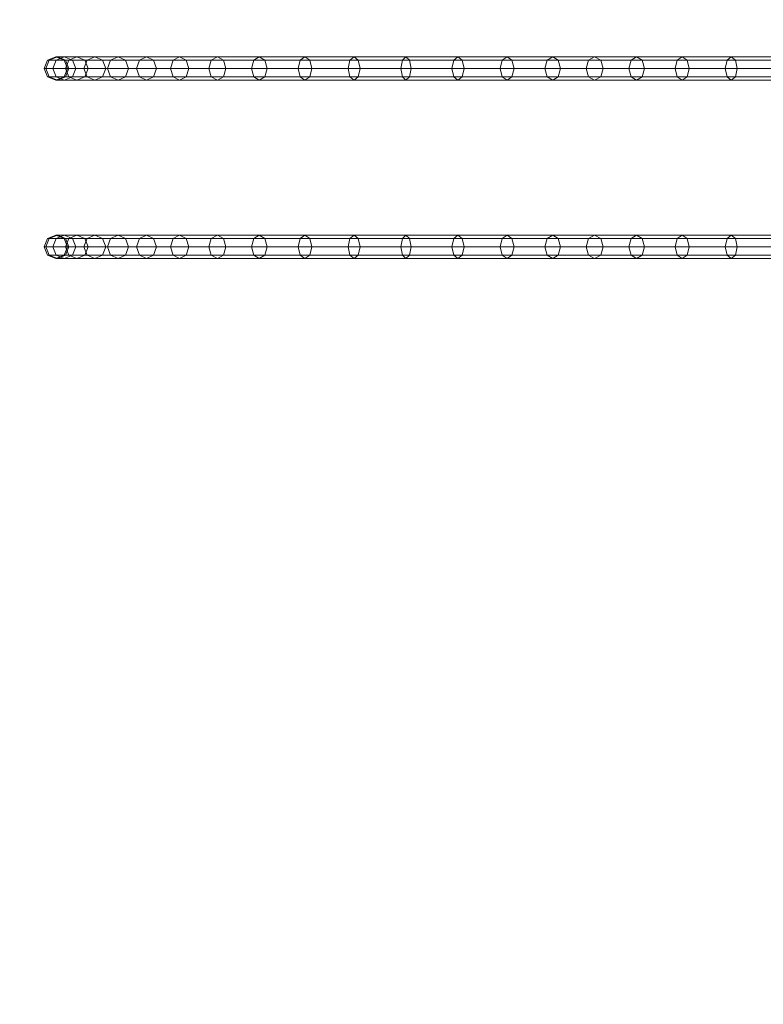
# Model space of a CAD drawing. Units: millimetres. Extents: x 1983 to 8984, y 1883 to 7633.
# Drawn here: x 3458 to 4610, y 3409 to 4934 of the extents above; entities that cross this region are included whole.
import ezdxf

# ---------------------------------------------------------------- set-up
doc = ezdxf.new("R2010")
doc.units = ezdxf.units.MM
doc.layers.add('omkreds', color=7, linetype='Continuous', lineweight=9)
doc.layers.add('stål', color=253, linetype='Continuous', lineweight=9)

msp = doc.modelspace()

# ---------------------------------------------------------------- linework, layer by layer
at = {"layer": 'omkreds', "elevation": -0.3}
msp.add_lwpolyline([(8982.3, 4918.1, 0.154042), (8710.6, 5779.1, 0.306063), (7125.5, 7360.1, 0.31667), (5398.6, 7359.3, 0.222642), (4027.8, 6358.9), (3483.1, 6358.9, 0.414214), (1983.1, 4858.9), (1983.1, 4582.7, 0.414214), (3483.1, 3082.7), (4027.8, 3082.7, 0.183246), (5107, 2162.4, 0.150662), (5955.7, 1883.2), (6572.7, 1883.2, 0.150662), (7421.4, 2162.4, 0.265874), (8712.4, 3672.2, 0.155583), (8984.4, 4542.2)], format="xyb", close=True, dxfattribs=at)
at = {"layer": 'stål', "invisible_edges": 12}
for points in [[(3495.6, 4858.7, 19.1), (3500.9, 4871.5, 19.1), (3513.7, 4876.8, 19.1), (3495.6, 4858.7, 19.1)], [(3495.6, 4858.7, 19.1), (3500.9, 4871.5, 19.1), (3513.7, 4876.8, 19.1), (3495.6, 4858.7, 19.1)], [(3513.7, 4876.8, 19.1), (3526.5, 4871.5, 19.1), (3531.8, 4858.7, 19.1), (3513.7, 4876.8, 19.1)], [(3513.7, 4876.8, 19.1), (3526.5, 4871.5, 19.1), (3531.8, 4858.7, 19.1), (3513.7, 4876.8, 19.1)], [(4050.6, 4845.9, 890.2), (4048.3, 4858.7, 895), (4050.6, 4871.5, 890.2), (4050.6, 4845.9, 890.2)], [(4050.6, 4871.5, 890.2), (4048.3, 4858.7, 895), (4050.6, 4845.9, 890.2), (4050.6, 4871.5, 890.2)], [(4050.6, 4871.5, 890.2), (4056.1, 4876.8, 878.6), (4061.6, 4871.5, 867.1), (4050.6, 4871.5, 890.2)], [(4061.6, 4871.5, 867.1), (4056.1, 4876.8, 878.6), (4050.6, 4871.5, 890.2), (4061.6, 4871.5, 867.1)], [(4061.6, 4871.5, 867.1), (4063.9, 4858.7, 862.3), (4061.6, 4845.9, 867.1), (4061.6, 4871.5, 867.1)], [(4061.6, 4845.9, 867.1), (4063.9, 4858.7, 862.3), (4061.6, 4871.5, 867.1), (4061.6, 4845.9, 867.1)], [(4338.8, 4845.9, 1103.5), (4334.9, 4858.7, 1107), (4338.8, 4871.5, 1103.5), (4338.8, 4845.9, 1103.5)], [(4338.8, 4871.5, 1103.5), (4334.9, 4858.7, 1107), (4338.8, 4845.9, 1103.5), (4338.8, 4871.5, 1103.5)], [(4338.8, 4871.5, 1103.5), (4348.3, 4876.8, 1094.8), (4357.7, 4871.5, 1086.2), (4338.8, 4871.5, 1103.5)], [(4357.7, 4871.5, 1086.2), (4348.3, 4876.8, 1094.8), (4338.8, 4871.5, 1103.5), (4357.7, 4871.5, 1086.2)], [(4357.7, 4871.5, 1086.2), (4361.6, 4858.7, 1082.6), (4357.7, 4845.9, 1086.2), (4357.7, 4871.5, 1086.2)], [(4357.7, 4845.9, 1086.2), (4361.6, 4858.7, 1082.6), (4357.7, 4871.5, 1086.2), (4357.7, 4845.9, 1086.2)], [(3513.7, 4840.6, 19.1), (3500.9, 4845.9, 19.1), (3495.6, 4858.7, 19.1), (3513.7, 4840.6, 19.1)], [(3513.7, 4840.6, 19.1), (3500.9, 4845.9, 19.1), (3495.6, 4858.7, 19.1), (3513.7, 4840.6, 19.1)], [(3531.8, 4858.7, 19.1), (3526.5, 4845.9, 19.1), (3513.7, 4840.6, 19.1), (3531.8, 4858.7, 19.1)], [(3531.8, 4858.7, 19.1), (3526.5, 4845.9, 19.1), (3513.7, 4840.6, 19.1), (3531.8, 4858.7, 19.1)], [(4061.6, 4845.9, 867.1), (4056.1, 4840.6, 878.6), (4050.6, 4845.9, 890.2), (4061.6, 4845.9, 867.1)], [(4050.6, 4845.9, 890.2), (4056.1, 4840.6, 878.6), (4061.6, 4845.9, 867.1), (4050.6, 4845.9, 890.2)], [(4357.7, 4845.9, 1086.2), (4348.3, 4840.6, 1094.8), (4338.8, 4845.9, 1103.5), (4357.7, 4845.9, 1086.2)], [(4338.8, 4845.9, 1103.5), (4348.3, 4840.6, 1094.8), (4357.7, 4845.9, 1086.2), (4338.8, 4845.9, 1103.5)], [(3495.6, 4582.5, 19.1), (3500.9, 4595.3, 19.1), (3513.7, 4600.6, 19.1), (3495.6, 4582.5, 19.1)], [(3495.6, 4582.5, 19.1), (3500.9, 4595.3, 19.1), (3513.7, 4600.6, 19.1), (3495.6, 4582.5, 19.1)], [(3513.7, 4600.6, 19.1), (3526.5, 4595.3, 19.1), (3531.8, 4582.5, 19.1), (3513.7, 4600.6, 19.1)], [(3513.7, 4600.6, 19.1), (3526.5, 4595.3, 19.1), (3531.8, 4582.5, 19.1), (3513.7, 4600.6, 19.1)], [(4050.6, 4569.7, 890.2), (4048.3, 4582.5, 895), (4050.6, 4595.3, 890.2), (4050.6, 4569.7, 890.2)], [(4050.6, 4595.3, 890.2), (4048.3, 4582.5, 895), (4050.6, 4569.7, 890.2), (4050.6, 4595.3, 890.2)], [(4050.6, 4595.3, 890.2), (4056.1, 4600.6, 878.6), (4061.6, 4595.3, 867.1), (4050.6, 4595.3, 890.2)], [(4061.6, 4595.3, 867.1), (4056.1, 4600.6, 878.6), (4050.6, 4595.3, 890.2), (4061.6, 4595.3, 867.1)], [(4061.6, 4595.3, 867.1), (4063.9, 4582.5, 862.3), (4061.6, 4569.7, 867.1), (4061.6, 4595.3, 867.1)], [(4061.6, 4569.7, 867.1), (4063.9, 4582.5, 862.3), (4061.6, 4595.3, 867.1), (4061.6, 4569.7, 867.1)], [(4338.8, 4569.7, 1103.5), (4334.9, 4582.5, 1107), (4338.8, 4595.3, 1103.5), (4338.8, 4569.7, 1103.5)], [(4338.8, 4595.3, 1103.5), (4334.9, 4582.5, 1107), (4338.8, 4569.7, 1103.5), (4338.8, 4595.3, 1103.5)], [(4338.8, 4595.3, 1103.5), (4348.3, 4600.6, 1094.8), (4357.7, 4595.3, 1086.2), (4338.8, 4595.3, 1103.5)], [(4357.7, 4595.3, 1086.2), (4348.3, 4600.6, 1094.8), (4338.8, 4595.3, 1103.5), (4357.7, 4595.3, 1086.2)], [(4357.7, 4595.3, 1086.2), (4361.6, 4582.5, 1082.6), (4357.7, 4569.7, 1086.2), (4357.7, 4595.3, 1086.2)], [(4357.7, 4569.7, 1086.2), (4361.6, 4582.5, 1082.6), (4357.7, 4595.3, 1086.2), (4357.7, 4569.7, 1086.2)], [(3513.7, 4564.4, 19.1), (3500.9, 4569.7, 19.1), (3495.6, 4582.5, 19.1), (3513.7, 4564.4, 19.1)], [(3513.7, 4564.4, 19.1), (3500.9, 4569.7, 19.1), (3495.6, 4582.5, 19.1), (3513.7, 4564.4, 19.1)], [(3531.8, 4582.5, 19.1), (3526.5, 4569.7, 19.1), (3513.7, 4564.4, 19.1), (3531.8, 4582.5, 19.1)], [(3531.8, 4582.5, 19.1), (3526.5, 4569.7, 19.1), (3513.7, 4564.4, 19.1), (3531.8, 4582.5, 19.1)], [(4061.6, 4569.7, 867.1), (4056.1, 4564.4, 878.6), (4050.6, 4569.7, 890.2), (4061.6, 4569.7, 867.1)], [(4050.6, 4569.7, 890.2), (4056.1, 4564.4, 878.6), (4061.6, 4569.7, 867.1), (4050.6, 4569.7, 890.2)], [(4357.7, 4569.7, 1086.2), (4348.3, 4564.4, 1094.8), (4338.8, 4569.7, 1103.5), (4357.7, 4569.7, 1086.2)], [(4338.8, 4569.7, 1103.5), (4348.3, 4564.4, 1094.8), (4357.7, 4569.7, 1086.2), (4338.8, 4569.7, 1103.5)]]:
    msp.add_3dface(points, dxfattribs=at)
at = {"layer": 'stål'}
for points in [[(3500.9, 4871.5, -0.7), (3500.9, 4871.5, 19.1), (3495.6, 4858.7, 19.1), (3495.6, 4858.7, -0.7)], [(3503.3, 4871.5, 86.4), (3500.9, 4871.5, 19.1), (3495.6, 4858.7, 19.1), (3498, 4858.7, 86.8)], [(3514.2, 4871.5, 178.4), (3503.3, 4871.5, 86.4), (3498, 4858.7, 86.8), (3509, 4858.7, 179.2)], [(3513.7, 4876.8, -0.7), (3513.7, 4876.8, 19.1), (3500.9, 4871.5, 19.1), (3500.9, 4871.5, -0.7)], [(3516.1, 4876.8, 85.5), (3513.7, 4876.8, 19.1), (3500.9, 4871.5, 19.1), (3503.3, 4871.5, 86.4)], [(3526.8, 4876.8, 176.3), (3516.1, 4876.8, 85.5), (3503.3, 4871.5, 86.4), (3514.2, 4871.5, 178.4)], [(3533.8, 4871.5, 268.9), (3514.2, 4871.5, 178.4), (3509, 4858.7, 179.2), (3528.7, 4858.7, 270.3)], [(3526.5, 4871.5, -0.7), (3526.5, 4871.5, 19.1), (3513.7, 4876.8, 19.1), (3513.7, 4876.8, -0.7)], [(3528.8, 4871.5, 84.6), (3526.5, 4871.5, 19.1), (3513.7, 4876.8, 19.1), (3516.1, 4876.8, 85.5)], [(3546.2, 4876.8, 265.6), (3526.8, 4876.8, 176.3), (3514.2, 4871.5, 178.4), (3533.8, 4871.5, 268.9)], [(3539.5, 4871.5, 174.1), (3528.8, 4871.5, 84.6), (3516.1, 4876.8, 85.5), (3526.8, 4876.8, 176.3)], [(3531.8, 4858.7, -0.7), (3531.8, 4858.7, 19.1), (3526.5, 4871.5, 19.1), (3526.5, 4871.5, -0.7)], [(3534.1, 4858.7, 84.2), (3531.8, 4858.7, 19.1), (3526.5, 4871.5, 19.1), (3528.8, 4871.5, 84.6)], [(3558.5, 4871.5, 262.3), (3539.5, 4871.5, 174.1), (3526.8, 4876.8, 176.3), (3546.2, 4876.8, 265.6)], [(3562.1, 4871.5, 357.1), (3533.8, 4871.5, 268.9), (3528.7, 4858.7, 270.3), (3557.1, 4858.7, 358.9)], [(3544.7, 4858.7, 173.3), (3534.1, 4858.7, 84.2), (3528.8, 4871.5, 84.6), (3539.5, 4871.5, 174.1)], [(3574.1, 4876.8, 352.6), (3546.2, 4876.8, 265.6), (3533.8, 4871.5, 268.9), (3562.1, 4871.5, 357.1)], [(3563.7, 4858.7, 260.9), (3544.7, 4858.7, 173.3), (3539.5, 4871.5, 174.1), (3558.5, 4871.5, 262.3)], [(3586.1, 4871.5, 348.1), (3558.5, 4871.5, 262.3), (3546.2, 4876.8, 265.6), (3574.1, 4876.8, 352.6)], [(3598.6, 4871.5, 442.2), (3562.1, 4871.5, 357.1), (3557.1, 4858.7, 358.9), (3593.9, 4858.7, 444.5)], [(3591, 4858.7, 346.3), (3563.7, 4858.7, 260.9), (3558.5, 4871.5, 262.3), (3586.1, 4871.5, 348.1)], [(3610.1, 4876.8, 436.6), (3574.1, 4876.8, 352.6), (3562.1, 4871.5, 357.1), (3598.6, 4871.5, 442.2)], [(3621.6, 4871.5, 431), (3586.1, 4871.5, 348.1), (3574.1, 4876.8, 352.6), (3610.1, 4876.8, 436.6)], [(3626.4, 4858.7, 428.6), (3591, 4858.7, 346.3), (3586.1, 4871.5, 348.1), (3621.6, 4871.5, 431)], [(3643.2, 4871.5, 523.4), (3598.6, 4871.5, 442.2), (3593.9, 4858.7, 444.5), (3638.7, 4858.7, 526.1)], [(3654.1, 4876.8, 516.7), (3610.1, 4876.8, 436.6), (3598.6, 4871.5, 442.2), (3643.2, 4871.5, 523.4)], [(3665, 4871.5, 510), (3621.6, 4871.5, 431), (3610.1, 4876.8, 436.6), (3654.1, 4876.8, 516.7)], [(3669.5, 4858.7, 507.2), (3626.4, 4858.7, 428.6), (3621.6, 4871.5, 431), (3665, 4871.5, 510)], [(3695.3, 4871.5, 599.9), (3643.2, 4871.5, 523.4), (3638.7, 4858.7, 526.1), (3691.1, 4858.7, 603.1)], [(3705.5, 4876.8, 592.2), (3654.1, 4876.8, 516.7), (3643.2, 4871.5, 523.4), (3695.3, 4871.5, 599.9)], [(3715.7, 4871.5, 584.5), (3665, 4871.5, 510), (3654.1, 4876.8, 516.7), (3705.5, 4876.8, 592.2)], [(3720, 4858.7, 581.3), (3669.5, 4858.7, 507.2), (3665, 4871.5, 510), (3715.7, 4871.5, 584.5)], [(3754.5, 4871.5, 671.1), (3695.3, 4871.5, 599.9), (3691.1, 4858.7, 603.1), (3750.6, 4858.7, 674.7)], [(3764, 4876.8, 662.5), (3705.5, 4876.8, 592.2), (3695.3, 4871.5, 599.9), (3754.5, 4871.5, 671.1)], [(3773.4, 4871.5, 653.8), (3715.7, 4871.5, 584.5), (3705.5, 4876.8, 592.2), (3764, 4876.8, 662.5)], [(3777.3, 4858.7, 650.2), (3720, 4858.7, 581.3), (3715.7, 4871.5, 584.5), (3773.4, 4871.5, 653.8)], [(3820.3, 4871.5, 736.3), (3754.5, 4871.5, 671.1), (3750.6, 4858.7, 674.7), (3816.7, 4858.7, 740.3)], [(3828.9, 4876.8, 726.8), (3764, 4876.8, 662.5), (3754.5, 4871.5, 671.1), (3820.3, 4871.5, 736.3)], [(3837.4, 4871.5, 717.3), (3773.4, 4871.5, 653.8), (3764, 4876.8, 662.5), (3828.9, 4876.8, 726.8)], [(3841, 4858.7, 713.4), (3777.3, 4858.7, 650.2), (3773.4, 4871.5, 653.8), (3837.4, 4871.5, 717.3)], [(3892, 4871.5, 794.9), (3820.3, 4871.5, 736.3), (3816.7, 4858.7, 740.3), (3888.9, 4858.7, 799.2)], [(3899.6, 4876.8, 784.6), (3828.9, 4876.8, 726.8), (3820.3, 4871.5, 736.3), (3892, 4871.5, 794.9)], [(3907.3, 4871.5, 774.3), (3837.4, 4871.5, 717.3), (3828.9, 4876.8, 726.8), (3899.6, 4876.8, 784.6)], [(3910.4, 4858.7, 770.1), (3841, 4858.7, 713.4), (3837.4, 4871.5, 717.3), (3907.3, 4871.5, 774.3)], [(3969, 4871.5, 846.4), (3892, 4871.5, 794.9), (3888.9, 4858.7, 799.2), (3966.3, 4858.7, 850.9)], [(3975.6, 4876.8, 835.4), (3899.6, 4876.8, 784.6), (3892, 4871.5, 794.9), (3969, 4871.5, 846.4)], [(3982.2, 4871.5, 824.5), (3907.3, 4871.5, 774.3), (3899.6, 4876.8, 784.6), (3975.6, 4876.8, 835.4)], [(3984.9, 4858.7, 819.9), (3910.4, 4858.7, 770.1), (3907.3, 4871.5, 774.3), (3982.2, 4871.5, 824.5)], [(4050.6, 4871.5, 890.2), (3969, 4871.5, 846.4), (3966.3, 4858.7, 850.9), (4048.3, 4858.7, 895)], [(4056.1, 4876.8, 878.6), (3975.6, 4876.8, 835.4), (3969, 4871.5, 846.4), (4050.6, 4871.5, 890.2)], [(4061.6, 4871.5, 867.1), (3982.2, 4871.5, 824.5), (3975.6, 4876.8, 835.4), (4056.1, 4876.8, 878.6)], [(4063.9, 4858.7, 862.3), (3984.9, 4858.7, 819.9), (3982.2, 4871.5, 824.5), (4061.6, 4871.5, 867.1)], [(4048.3, 4858.7, 895), (4127.3, 4858.7, 937.4), (4130.1, 4871.5, 932.8), (4050.6, 4871.5, 890.2)], [(4050.6, 4871.5, 890.2), (4130.1, 4871.5, 932.8), (4136.6, 4876.8, 921.9), (4056.1, 4876.8, 878.6)], [(4056.1, 4876.8, 878.6), (4136.6, 4876.8, 921.9), (4143.2, 4871.5, 910.9), (4061.6, 4871.5, 867.1)], [(4061.6, 4871.5, 867.1), (4143.2, 4871.5, 910.9), (4146, 4858.7, 906.4), (4063.9, 4858.7, 862.3)], [(4127.3, 4858.7, 937.4), (4201.8, 4858.7, 987.2), (4205, 4871.5, 983), (4130.1, 4871.5, 932.8)], [(4130.1, 4871.5, 932.8), (4205, 4871.5, 983), (4212.6, 4876.8, 972.7), (4136.6, 4876.8, 921.9)], [(4136.6, 4876.8, 921.9), (4212.6, 4876.8, 972.7), (4220.2, 4871.5, 962.4), (4143.2, 4871.5, 910.9)], [(4143.2, 4871.5, 910.9), (4220.2, 4871.5, 962.4), (4223.4, 4858.7, 958.1), (4146, 4858.7, 906.4)], [(4201.8, 4858.7, 987.2), (4271.3, 4858.7, 1043.9), (4274.8, 4871.5, 1040), (4205, 4871.5, 983)], [(4205, 4871.5, 983), (4274.8, 4871.5, 1040), (4283.4, 4876.8, 1030.5), (4212.6, 4876.8, 972.7)], [(4212.6, 4876.8, 972.7), (4283.4, 4876.8, 1030.5), (4292, 4871.5, 1021), (4220.2, 4871.5, 962.4)], [(4220.2, 4871.5, 962.4), (4292, 4871.5, 1021), (4295.5, 4858.7, 1017), (4223.4, 4858.7, 958.1)], [(4271.3, 4858.7, 1043.9), (4334.9, 4858.7, 1107), (4338.8, 4871.5, 1103.5), (4274.8, 4871.5, 1040)], [(4274.8, 4871.5, 1040), (4338.8, 4871.5, 1103.5), (4348.3, 4876.8, 1094.8), (4283.4, 4876.8, 1030.5)], [(4283.4, 4876.8, 1030.5), (4348.3, 4876.8, 1094.8), (4357.7, 4871.5, 1086.2), (4292, 4871.5, 1021)], [(4292, 4871.5, 1021), (4357.7, 4871.5, 1086.2), (4361.6, 4858.7, 1082.6), (4295.5, 4858.7, 1017)], [(4404.6, 4871.5, 1168.7), (4338.8, 4871.5, 1103.5), (4334.9, 4858.7, 1107), (4401, 4858.7, 1172.6)], [(4413.1, 4876.8, 1159.2), (4348.3, 4876.8, 1094.8), (4338.8, 4871.5, 1103.5), (4404.6, 4871.5, 1168.7)], [(4421.7, 4871.5, 1149.7), (4357.7, 4871.5, 1086.2), (4348.3, 4876.8, 1094.8), (4413.1, 4876.8, 1159.2)], [(4425.3, 4858.7, 1145.7), (4361.6, 4858.7, 1082.6), (4357.7, 4871.5, 1086.2), (4421.7, 4871.5, 1149.7)], [(4476.3, 4871.5, 1227.3), (4404.6, 4871.5, 1168.7), (4401, 4858.7, 1172.6), (4473.2, 4858.7, 1231.5)], [(4483.9, 4876.8, 1217), (4413.1, 4876.8, 1159.2), (4404.6, 4871.5, 1168.7), (4476.3, 4871.5, 1227.3)], [(4491.5, 4871.5, 1206.7), (4421.7, 4871.5, 1149.7), (4413.1, 4876.8, 1159.2), (4483.9, 4876.8, 1217)], [(4494.7, 4858.7, 1202.4), (4425.3, 4858.7, 1145.7), (4421.7, 4871.5, 1149.7), (4491.5, 4871.5, 1206.7)], [(4553.3, 4871.5, 1278.7), (4476.3, 4871.5, 1227.3), (4473.2, 4858.7, 1231.5), (4550.6, 4858.7, 1283.3)], [(4559.9, 4876.8, 1267.8), (4483.9, 4876.8, 1217), (4476.3, 4871.5, 1227.3), (4553.3, 4871.5, 1278.7)], [(4566.5, 4871.5, 1256.8), (4491.5, 4871.5, 1206.7), (4483.9, 4876.8, 1217), (4559.9, 4876.8, 1267.8)], [(4569.2, 4858.7, 1252.3), (4494.7, 4858.7, 1202.4), (4491.5, 4871.5, 1206.7), (4566.5, 4871.5, 1256.8)], [(4634.9, 4871.5, 1322.5), (4553.3, 4871.5, 1278.7), (4550.6, 4858.7, 1283.3), (4632.6, 4858.7, 1327.3)], [(4640.4, 4876.8, 1311), (4559.9, 4876.8, 1267.8), (4553.3, 4871.5, 1278.7), (4634.9, 4871.5, 1322.5)], [(4645.9, 4871.5, 1299.5), (4566.5, 4871.5, 1256.8), (4559.9, 4876.8, 1267.8), (4640.4, 4876.8, 1311)], [(4648.2, 4858.7, 1294.7), (4569.2, 4858.7, 1252.3), (4566.5, 4871.5, 1256.8), (4645.9, 4871.5, 1299.5)], [(3495.6, 4858.7, -0.7), (3495.6, 4858.7, 19.1), (3500.9, 4845.9, 19.1), (3500.9, 4845.9, -0.7)], [(3498, 4858.7, 86.8), (3495.6, 4858.7, 19.1), (3500.9, 4845.9, 19.1), (3503.3, 4845.9, 86.4)], [(3509, 4858.7, 179.2), (3498, 4858.7, 86.8), (3503.3, 4845.9, 86.4), (3514.2, 4845.9, 178.4)], [(3528.7, 4858.7, 270.3), (3509, 4858.7, 179.2), (3514.2, 4845.9, 178.4), (3533.8, 4845.9, 268.9)], [(3526.5, 4845.9, -0.7), (3526.5, 4845.9, 19.1), (3531.8, 4858.7, 19.1), (3531.8, 4858.7, -0.7)], [(3528.8, 4845.9, 84.6), (3526.5, 4845.9, 19.1), (3531.8, 4858.7, 19.1), (3534.1, 4858.7, 84.2)], [(3557.1, 4858.7, 358.9), (3528.7, 4858.7, 270.3), (3533.8, 4845.9, 268.9), (3562.1, 4845.9, 357.1)], [(3539.5, 4845.9, 174.1), (3528.8, 4845.9, 84.6), (3534.1, 4858.7, 84.2), (3544.7, 4858.7, 173.3)], [(3558.5, 4845.9, 262.3), (3539.5, 4845.9, 174.1), (3544.7, 4858.7, 173.3), (3563.7, 4858.7, 260.9)], [(3593.9, 4858.7, 444.5), (3557.1, 4858.7, 358.9), (3562.1, 4845.9, 357.1), (3598.6, 4845.9, 442.2)], [(3586.1, 4845.9, 348.1), (3558.5, 4845.9, 262.3), (3563.7, 4858.7, 260.9), (3591, 4858.7, 346.3)], [(3621.6, 4845.9, 431), (3586.1, 4845.9, 348.1), (3591, 4858.7, 346.3), (3626.4, 4858.7, 428.6)], [(3638.7, 4858.7, 526.1), (3593.9, 4858.7, 444.5), (3598.6, 4845.9, 442.2), (3643.2, 4845.9, 523.4)], [(3665, 4845.9, 510), (3621.6, 4845.9, 431), (3626.4, 4858.7, 428.6), (3669.5, 4858.7, 507.2)], [(3691.1, 4858.7, 603.1), (3638.7, 4858.7, 526.1), (3643.2, 4845.9, 523.4), (3695.3, 4845.9, 599.9)], [(3715.7, 4845.9, 584.5), (3665, 4845.9, 510), (3669.5, 4858.7, 507.2), (3720, 4858.7, 581.3)], [(3750.6, 4858.7, 674.7), (3691.1, 4858.7, 603.1), (3695.3, 4845.9, 599.9), (3754.5, 4845.9, 671.1)], [(3773.4, 4845.9, 653.8), (3715.7, 4845.9, 584.5), (3720, 4858.7, 581.3), (3777.3, 4858.7, 650.2)], [(3816.7, 4858.7, 740.3), (3750.6, 4858.7, 674.7), (3754.5, 4845.9, 671.1), (3820.3, 4845.9, 736.3)], [(3837.4, 4845.9, 717.3), (3773.4, 4845.9, 653.8), (3777.3, 4858.7, 650.2), (3841, 4858.7, 713.4)], [(3888.9, 4858.7, 799.2), (3816.7, 4858.7, 740.3), (3820.3, 4845.9, 736.3), (3892, 4845.9, 794.9)], [(3907.3, 4845.9, 774.3), (3837.4, 4845.9, 717.3), (3841, 4858.7, 713.4), (3910.4, 4858.7, 770.1)], [(3966.3, 4858.7, 850.9), (3888.9, 4858.7, 799.2), (3892, 4845.9, 794.9), (3969, 4845.9, 846.4)], [(3982.2, 4845.9, 824.5), (3907.3, 4845.9, 774.3), (3910.4, 4858.7, 770.1), (3984.9, 4858.7, 819.9)], [(4048.3, 4858.7, 895), (3966.3, 4858.7, 850.9), (3969, 4845.9, 846.4), (4050.6, 4845.9, 890.2)], [(4061.6, 4845.9, 867.1), (3982.2, 4845.9, 824.5), (3984.9, 4858.7, 819.9), (4063.9, 4858.7, 862.3)], [(4050.6, 4845.9, 890.2), (4130.1, 4845.9, 932.8), (4127.3, 4858.7, 937.4), (4048.3, 4858.7, 895)], [(4063.9, 4858.7, 862.3), (4146, 4858.7, 906.4), (4143.2, 4845.9, 910.9), (4061.6, 4845.9, 867.1)], [(4130.1, 4845.9, 932.8), (4205, 4845.9, 983), (4201.8, 4858.7, 987.2), (4127.3, 4858.7, 937.4)], [(4146, 4858.7, 906.4), (4223.4, 4858.7, 958.1), (4220.2, 4845.9, 962.4), (4143.2, 4845.9, 910.9)], [(4205, 4845.9, 983), (4274.8, 4845.9, 1040), (4271.3, 4858.7, 1043.9), (4201.8, 4858.7, 987.2)], [(4223.4, 4858.7, 958.1), (4295.5, 4858.7, 1017), (4292, 4845.9, 1021), (4220.2, 4845.9, 962.4)], [(4274.8, 4845.9, 1040), (4338.8, 4845.9, 1103.5), (4334.9, 4858.7, 1107), (4271.3, 4858.7, 1043.9)], [(4295.5, 4858.7, 1017), (4361.6, 4858.7, 1082.6), (4357.7, 4845.9, 1086.2), (4292, 4845.9, 1021)], [(4401, 4858.7, 1172.6), (4334.9, 4858.7, 1107), (4338.8, 4845.9, 1103.5), (4404.6, 4845.9, 1168.7)], [(4421.7, 4845.9, 1149.7), (4357.7, 4845.9, 1086.2), (4361.6, 4858.7, 1082.6), (4425.3, 4858.7, 1145.7)], [(4473.2, 4858.7, 1231.5), (4401, 4858.7, 1172.6), (4404.6, 4845.9, 1168.7), (4476.3, 4845.9, 1227.3)], [(4491.5, 4845.9, 1206.7), (4421.7, 4845.9, 1149.7), (4425.3, 4858.7, 1145.7), (4494.7, 4858.7, 1202.4)], [(4550.6, 4858.7, 1283.3), (4473.2, 4858.7, 1231.5), (4476.3, 4845.9, 1227.3), (4553.3, 4845.9, 1278.7)], [(4566.5, 4845.9, 1256.8), (4491.5, 4845.9, 1206.7), (4494.7, 4858.7, 1202.4), (4569.2, 4858.7, 1252.3)], [(4632.6, 4858.7, 1327.3), (4550.6, 4858.7, 1283.3), (4553.3, 4845.9, 1278.7), (4634.9, 4845.9, 1322.5)], [(4645.9, 4845.9, 1299.5), (4566.5, 4845.9, 1256.8), (4569.2, 4858.7, 1252.3), (4648.2, 4858.7, 1294.7)], [(3500.9, 4845.9, -0.7), (3500.9, 4845.9, 19.1), (3513.7, 4840.6, 19.1), (3513.7, 4840.6, -0.7)], [(3503.3, 4845.9, 86.4), (3500.9, 4845.9, 19.1), (3513.7, 4840.6, 19.1), (3516.1, 4840.6, 85.5)], [(3514.2, 4845.9, 178.4), (3503.3, 4845.9, 86.4), (3516.1, 4840.6, 85.5), (3526.8, 4840.6, 176.3)], [(3513.7, 4840.6, -0.7), (3513.7, 4840.6, 19.1), (3526.5, 4845.9, 19.1), (3526.5, 4845.9, -0.7)], [(3516.1, 4840.6, 85.5), (3513.7, 4840.6, 19.1), (3526.5, 4845.9, 19.1), (3528.8, 4845.9, 84.6)], [(3533.8, 4845.9, 268.9), (3514.2, 4845.9, 178.4), (3526.8, 4840.6, 176.3), (3546.2, 4840.6, 265.6)], [(3526.8, 4840.6, 176.3), (3516.1, 4840.6, 85.5), (3528.8, 4845.9, 84.6), (3539.5, 4845.9, 174.1)], [(3546.2, 4840.6, 265.6), (3526.8, 4840.6, 176.3), (3539.5, 4845.9, 174.1), (3558.5, 4845.9, 262.3)], [(3562.1, 4845.9, 357.1), (3533.8, 4845.9, 268.9), (3546.2, 4840.6, 265.6), (3574.1, 4840.6, 352.6)], [(3574.1, 4840.6, 352.6), (3546.2, 4840.6, 265.6), (3558.5, 4845.9, 262.3), (3586.1, 4845.9, 348.1)], [(3598.6, 4845.9, 442.2), (3562.1, 4845.9, 357.1), (3574.1, 4840.6, 352.6), (3610.1, 4840.6, 436.6)], [(3610.1, 4840.6, 436.6), (3574.1, 4840.6, 352.6), (3586.1, 4845.9, 348.1), (3621.6, 4845.9, 431)], [(3643.2, 4845.9, 523.4), (3598.6, 4845.9, 442.2), (3610.1, 4840.6, 436.6), (3654.1, 4840.6, 516.7)], [(3654.1, 4840.6, 516.7), (3610.1, 4840.6, 436.6), (3621.6, 4845.9, 431), (3665, 4845.9, 510)], [(3695.3, 4845.9, 599.9), (3643.2, 4845.9, 523.4), (3654.1, 4840.6, 516.7), (3705.5, 4840.6, 592.2)], [(3705.5, 4840.6, 592.2), (3654.1, 4840.6, 516.7), (3665, 4845.9, 510), (3715.7, 4845.9, 584.5)], [(3754.5, 4845.9, 671.1), (3695.3, 4845.9, 599.9), (3705.5, 4840.6, 592.2), (3764, 4840.6, 662.5)], [(3764, 4840.6, 662.5), (3705.5, 4840.6, 592.2), (3715.7, 4845.9, 584.5), (3773.4, 4845.9, 653.8)], [(3820.3, 4845.9, 736.3), (3754.5, 4845.9, 671.1), (3764, 4840.6, 662.5), (3828.9, 4840.6, 726.8)], [(3828.9, 4840.6, 726.8), (3764, 4840.6, 662.5), (3773.4, 4845.9, 653.8), (3837.4, 4845.9, 717.3)], [(3892, 4845.9, 794.9), (3820.3, 4845.9, 736.3), (3828.9, 4840.6, 726.8), (3899.6, 4840.6, 784.6)], [(3899.6, 4840.6, 784.6), (3828.9, 4840.6, 726.8), (3837.4, 4845.9, 717.3), (3907.3, 4845.9, 774.3)], [(3969, 4845.9, 846.4), (3892, 4845.9, 794.9), (3899.6, 4840.6, 784.6), (3975.6, 4840.6, 835.4)], [(3975.6, 4840.6, 835.4), (3899.6, 4840.6, 784.6), (3907.3, 4845.9, 774.3), (3982.2, 4845.9, 824.5)], [(4050.6, 4845.9, 890.2), (3969, 4845.9, 846.4), (3975.6, 4840.6, 835.4), (4056.1, 4840.6, 878.6)], [(4056.1, 4840.6, 878.6), (3975.6, 4840.6, 835.4), (3982.2, 4845.9, 824.5), (4061.6, 4845.9, 867.1)], [(4056.1, 4840.6, 878.6), (4136.6, 4840.6, 921.9), (4130.1, 4845.9, 932.8), (4050.6, 4845.9, 890.2)], [(4061.6, 4845.9, 867.1), (4143.2, 4845.9, 910.9), (4136.6, 4840.6, 921.9), (4056.1, 4840.6, 878.6)], [(4136.6, 4840.6, 921.9), (4212.6, 4840.6, 972.7), (4205, 4845.9, 983), (4130.1, 4845.9, 932.8)], [(4143.2, 4845.9, 910.9), (4220.2, 4845.9, 962.4), (4212.6, 4840.6, 972.7), (4136.6, 4840.6, 921.9)], [(4212.6, 4840.6, 972.7), (4283.4, 4840.6, 1030.5), (4274.8, 4845.9, 1040), (4205, 4845.9, 983)], [(4220.2, 4845.9, 962.4), (4292, 4845.9, 1021), (4283.4, 4840.6, 1030.5), (4212.6, 4840.6, 972.7)], [(4283.4, 4840.6, 1030.5), (4348.3, 4840.6, 1094.8), (4338.8, 4845.9, 1103.5), (4274.8, 4845.9, 1040)], [(4292, 4845.9, 1021), (4357.7, 4845.9, 1086.2), (4348.3, 4840.6, 1094.8), (4283.4, 4840.6, 1030.5)], [(4404.6, 4845.9, 1168.7), (4338.8, 4845.9, 1103.5), (4348.3, 4840.6, 1094.8), (4413.1, 4840.6, 1159.2)], [(4413.1, 4840.6, 1159.2), (4348.3, 4840.6, 1094.8), (4357.7, 4845.9, 1086.2), (4421.7, 4845.9, 1149.7)], [(4476.3, 4845.9, 1227.3), (4404.6, 4845.9, 1168.7), (4413.1, 4840.6, 1159.2), (4483.9, 4840.6, 1217)], [(4483.9, 4840.6, 1217), (4413.1, 4840.6, 1159.2), (4421.7, 4845.9, 1149.7), (4491.5, 4845.9, 1206.7)], [(4553.3, 4845.9, 1278.7), (4476.3, 4845.9, 1227.3), (4483.9, 4840.6, 1217), (4559.9, 4840.6, 1267.8)], [(4559.9, 4840.6, 1267.8), (4483.9, 4840.6, 1217), (4491.5, 4845.9, 1206.7), (4566.5, 4845.9, 1256.8)], [(4634.9, 4845.9, 1322.5), (4553.3, 4845.9, 1278.7), (4559.9, 4840.6, 1267.8), (4640.4, 4840.6, 1311)], [(4640.4, 4840.6, 1311), (4559.9, 4840.6, 1267.8), (4566.5, 4845.9, 1256.8), (4645.9, 4845.9, 1299.5)], [(3500.9, 4595.3, -0.7), (3500.9, 4595.3, 19.1), (3495.6, 4582.5, 19.1), (3495.6, 4582.5, -0.7)], [(3503.3, 4595.3, 86.4), (3500.9, 4595.3, 19.1), (3495.6, 4582.5, 19.1), (3498, 4582.5, 86.8)], [(3514.2, 4595.3, 178.4), (3503.3, 4595.3, 86.4), (3498, 4582.5, 86.8), (3509, 4582.5, 179.2)], [(3513.7, 4600.6, -0.7), (3513.7, 4600.6, 19.1), (3500.9, 4595.3, 19.1), (3500.9, 4595.3, -0.7)], [(3516.1, 4600.6, 85.5), (3513.7, 4600.6, 19.1), (3500.9, 4595.3, 19.1), (3503.3, 4595.3, 86.4)], [(3526.8, 4600.6, 176.3), (3516.1, 4600.6, 85.5), (3503.3, 4595.3, 86.4), (3514.2, 4595.3, 178.4)], [(3533.8, 4595.3, 268.9), (3514.2, 4595.3, 178.4), (3509, 4582.5, 179.2), (3528.7, 4582.5, 270.3)], [(3526.5, 4595.3, -0.7), (3526.5, 4595.3, 19.1), (3513.7, 4600.6, 19.1), (3513.7, 4600.6, -0.7)], [(3528.8, 4595.3, 84.6), (3526.5, 4595.3, 19.1), (3513.7, 4600.6, 19.1), (3516.1, 4600.6, 85.5)], [(3546.2, 4600.6, 265.6), (3526.8, 4600.6, 176.3), (3514.2, 4595.3, 178.4), (3533.8, 4595.3, 268.9)], [(3539.5, 4595.3, 174.1), (3528.8, 4595.3, 84.6), (3516.1, 4600.6, 85.5), (3526.8, 4600.6, 176.3)], [(3531.8, 4582.5, -0.7), (3531.8, 4582.5, 19.1), (3526.5, 4595.3, 19.1), (3526.5, 4595.3, -0.7)], [(3534.1, 4582.5, 84.2), (3531.8, 4582.5, 19.1), (3526.5, 4595.3, 19.1), (3528.8, 4595.3, 84.6)], [(3558.5, 4595.3, 262.3), (3539.5, 4595.3, 174.1), (3526.8, 4600.6, 176.3), (3546.2, 4600.6, 265.6)], [(3562.1, 4595.3, 357.1), (3533.8, 4595.3, 268.9), (3528.7, 4582.5, 270.3), (3557.1, 4582.5, 358.9)], [(3544.7, 4582.5, 173.3), (3534.1, 4582.5, 84.2), (3528.8, 4595.3, 84.6), (3539.5, 4595.3, 174.1)], [(3574.1, 4600.6, 352.6), (3546.2, 4600.6, 265.6), (3533.8, 4595.3, 268.9), (3562.1, 4595.3, 357.1)], [(3563.7, 4582.5, 260.9), (3544.7, 4582.5, 173.3), (3539.5, 4595.3, 174.1), (3558.5, 4595.3, 262.3)], [(3586.1, 4595.3, 348.1), (3558.5, 4595.3, 262.3), (3546.2, 4600.6, 265.6), (3574.1, 4600.6, 352.6)], [(3598.6, 4595.3, 442.2), (3562.1, 4595.3, 357.1), (3557.1, 4582.5, 358.9), (3593.9, 4582.5, 444.5)], [(3591, 4582.5, 346.3), (3563.7, 4582.5, 260.9), (3558.5, 4595.3, 262.3), (3586.1, 4595.3, 348.1)], [(3610.1, 4600.6, 436.6), (3574.1, 4600.6, 352.6), (3562.1, 4595.3, 357.1), (3598.6, 4595.3, 442.2)], [(3621.6, 4595.3, 431), (3586.1, 4595.3, 348.1), (3574.1, 4600.6, 352.6), (3610.1, 4600.6, 436.6)], [(3626.4, 4582.5, 428.6), (3591, 4582.5, 346.3), (3586.1, 4595.3, 348.1), (3621.6, 4595.3, 431)], [(3643.2, 4595.3, 523.4), (3598.6, 4595.3, 442.2), (3593.9, 4582.5, 444.5), (3638.7, 4582.5, 526.1)], [(3654.1, 4600.6, 516.7), (3610.1, 4600.6, 436.6), (3598.6, 4595.3, 442.2), (3643.2, 4595.3, 523.4)], [(3665, 4595.3, 510), (3621.6, 4595.3, 431), (3610.1, 4600.6, 436.6), (3654.1, 4600.6, 516.7)], [(3669.5, 4582.5, 507.2), (3626.4, 4582.5, 428.6), (3621.6, 4595.3, 431), (3665, 4595.3, 510)], [(3695.3, 4595.3, 599.9), (3643.2, 4595.3, 523.4), (3638.7, 4582.5, 526.1), (3691.1, 4582.5, 603.1)], [(3705.5, 4600.6, 592.2), (3654.1, 4600.6, 516.7), (3643.2, 4595.3, 523.4), (3695.3, 4595.3, 599.9)], [(3715.7, 4595.3, 584.5), (3665, 4595.3, 510), (3654.1, 4600.6, 516.7), (3705.5, 4600.6, 592.2)], [(3720, 4582.5, 581.3), (3669.5, 4582.5, 507.2), (3665, 4595.3, 510), (3715.7, 4595.3, 584.5)], [(3754.5, 4595.3, 671.1), (3695.3, 4595.3, 599.9), (3691.1, 4582.5, 603.1), (3750.6, 4582.5, 674.7)], [(3764, 4600.6, 662.5), (3705.5, 4600.6, 592.2), (3695.3, 4595.3, 599.9), (3754.5, 4595.3, 671.1)], [(3773.4, 4595.3, 653.8), (3715.7, 4595.3, 584.5), (3705.5, 4600.6, 592.2), (3764, 4600.6, 662.5)], [(3777.3, 4582.5, 650.2), (3720, 4582.5, 581.3), (3715.7, 4595.3, 584.5), (3773.4, 4595.3, 653.8)], [(3820.3, 4595.3, 736.3), (3754.5, 4595.3, 671.1), (3750.6, 4582.5, 674.7), (3816.7, 4582.5, 740.3)], [(3828.9, 4600.6, 726.8), (3764, 4600.6, 662.5), (3754.5, 4595.3, 671.1), (3820.3, 4595.3, 736.3)], [(3837.4, 4595.3, 717.3), (3773.4, 4595.3, 653.8), (3764, 4600.6, 662.5), (3828.9, 4600.6, 726.8)], [(3841, 4582.5, 713.4), (3777.3, 4582.5, 650.2), (3773.4, 4595.3, 653.8), (3837.4, 4595.3, 717.3)], [(3892, 4595.3, 794.9), (3820.3, 4595.3, 736.3), (3816.7, 4582.5, 740.3), (3888.9, 4582.5, 799.2)], [(3899.6, 4600.6, 784.6), (3828.9, 4600.6, 726.8), (3820.3, 4595.3, 736.3), (3892, 4595.3, 794.9)], [(3907.3, 4595.3, 774.3), (3837.4, 4595.3, 717.3), (3828.9, 4600.6, 726.8), (3899.6, 4600.6, 784.6)], [(3910.4, 4582.5, 770.1), (3841, 4582.5, 713.4), (3837.4, 4595.3, 717.3), (3907.3, 4595.3, 774.3)], [(3969, 4595.3, 846.4), (3892, 4595.3, 794.9), (3888.9, 4582.5, 799.2), (3966.3, 4582.5, 850.9)], [(3975.6, 4600.6, 835.4), (3899.6, 4600.6, 784.6), (3892, 4595.3, 794.9), (3969, 4595.3, 846.4)], [(3982.2, 4595.3, 824.5), (3907.3, 4595.3, 774.3), (3899.6, 4600.6, 784.6), (3975.6, 4600.6, 835.4)], [(3984.9, 4582.5, 819.9), (3910.4, 4582.5, 770.1), (3907.3, 4595.3, 774.3), (3982.2, 4595.3, 824.5)], [(4050.6, 4595.3, 890.2), (3969, 4595.3, 846.4), (3966.3, 4582.5, 850.9), (4048.3, 4582.5, 895)], [(4056.1, 4600.6, 878.6), (3975.6, 4600.6, 835.4), (3969, 4595.3, 846.4), (4050.6, 4595.3, 890.2)], [(4061.6, 4595.3, 867.1), (3982.2, 4595.3, 824.5), (3975.6, 4600.6, 835.4), (4056.1, 4600.6, 878.6)], [(4063.9, 4582.5, 862.3), (3984.9, 4582.5, 819.9), (3982.2, 4595.3, 824.5), (4061.6, 4595.3, 867.1)], [(4048.3, 4582.5, 895), (4127.3, 4582.5, 937.4), (4130.1, 4595.3, 932.8), (4050.6, 4595.3, 890.2)], [(4050.6, 4595.3, 890.2), (4130.1, 4595.3, 932.8), (4136.6, 4600.6, 921.9), (4056.1, 4600.6, 878.6)], [(4056.1, 4600.6, 878.6), (4136.6, 4600.6, 921.9), (4143.2, 4595.3, 910.9), (4061.6, 4595.3, 867.1)], [(4061.6, 4595.3, 867.1), (4143.2, 4595.3, 910.9), (4146, 4582.5, 906.4), (4063.9, 4582.5, 862.3)], [(4127.3, 4582.5, 937.4), (4201.8, 4582.5, 987.2), (4205, 4595.3, 983), (4130.1, 4595.3, 932.8)], [(4130.1, 4595.3, 932.8), (4205, 4595.3, 983), (4212.6, 4600.6, 972.7), (4136.6, 4600.6, 921.9)], [(4136.6, 4600.6, 921.9), (4212.6, 4600.6, 972.7), (4220.2, 4595.3, 962.4), (4143.2, 4595.3, 910.9)], [(4143.2, 4595.3, 910.9), (4220.2, 4595.3, 962.4), (4223.4, 4582.5, 958.1), (4146, 4582.5, 906.4)], [(4201.8, 4582.5, 987.2), (4271.3, 4582.5, 1043.9), (4274.8, 4595.3, 1040), (4205, 4595.3, 983)], [(4205, 4595.3, 983), (4274.8, 4595.3, 1040), (4283.4, 4600.6, 1030.5), (4212.6, 4600.6, 972.7)], [(4212.6, 4600.6, 972.7), (4283.4, 4600.6, 1030.5), (4292, 4595.3, 1021), (4220.2, 4595.3, 962.4)], [(4220.2, 4595.3, 962.4), (4292, 4595.3, 1021), (4295.5, 4582.5, 1017), (4223.4, 4582.5, 958.1)], [(4271.3, 4582.5, 1043.9), (4334.9, 4582.5, 1107), (4338.8, 4595.3, 1103.5), (4274.8, 4595.3, 1040)], [(4274.8, 4595.3, 1040), (4338.8, 4595.3, 1103.5), (4348.3, 4600.6, 1094.8), (4283.4, 4600.6, 1030.5)], [(4283.4, 4600.6, 1030.5), (4348.3, 4600.6, 1094.8), (4357.7, 4595.3, 1086.2), (4292, 4595.3, 1021)], [(4292, 4595.3, 1021), (4357.7, 4595.3, 1086.2), (4361.6, 4582.5, 1082.6), (4295.5, 4582.5, 1017)], [(4404.6, 4595.3, 1168.7), (4338.8, 4595.3, 1103.5), (4334.9, 4582.5, 1107), (4401, 4582.5, 1172.6)], [(4413.1, 4600.6, 1159.2), (4348.3, 4600.6, 1094.8), (4338.8, 4595.3, 1103.5), (4404.6, 4595.3, 1168.7)], [(4421.7, 4595.3, 1149.7), (4357.7, 4595.3, 1086.2), (4348.3, 4600.6, 1094.8), (4413.1, 4600.6, 1159.2)], [(4425.3, 4582.5, 1145.7), (4361.6, 4582.5, 1082.6), (4357.7, 4595.3, 1086.2), (4421.7, 4595.3, 1149.7)], [(4476.3, 4595.3, 1227.3), (4404.6, 4595.3, 1168.7), (4401, 4582.5, 1172.6), (4473.2, 4582.5, 1231.5)], [(4483.9, 4600.6, 1217), (4413.1, 4600.6, 1159.2), (4404.6, 4595.3, 1168.7), (4476.3, 4595.3, 1227.3)], [(4491.5, 4595.3, 1206.7), (4421.7, 4595.3, 1149.7), (4413.1, 4600.6, 1159.2), (4483.9, 4600.6, 1217)], [(4494.7, 4582.5, 1202.4), (4425.3, 4582.5, 1145.7), (4421.7, 4595.3, 1149.7), (4491.5, 4595.3, 1206.7)], [(4553.3, 4595.3, 1278.7), (4476.3, 4595.3, 1227.3), (4473.2, 4582.5, 1231.5), (4550.6, 4582.5, 1283.3)], [(4559.9, 4600.6, 1267.8), (4483.9, 4600.6, 1217), (4476.3, 4595.3, 1227.3), (4553.3, 4595.3, 1278.7)], [(4566.5, 4595.3, 1256.8), (4491.5, 4595.3, 1206.7), (4483.9, 4600.6, 1217), (4559.9, 4600.6, 1267.8)], [(4569.2, 4582.5, 1252.3), (4494.7, 4582.5, 1202.4), (4491.5, 4595.3, 1206.7), (4566.5, 4595.3, 1256.8)], [(4634.9, 4595.3, 1322.5), (4553.3, 4595.3, 1278.7), (4550.6, 4582.5, 1283.3), (4632.6, 4582.5, 1327.3)], [(4640.4, 4600.6, 1311), (4559.9, 4600.6, 1267.8), (4553.3, 4595.3, 1278.7), (4634.9, 4595.3, 1322.5)], [(4645.9, 4595.3, 1299.5), (4566.5, 4595.3, 1256.8), (4559.9, 4600.6, 1267.8), (4640.4, 4600.6, 1311)], [(4648.2, 4582.5, 1294.7), (4569.2, 4582.5, 1252.3), (4566.5, 4595.3, 1256.8), (4645.9, 4595.3, 1299.5)], [(3495.6, 4582.5, -0.7), (3495.6, 4582.5, 19.1), (3500.9, 4569.7, 19.1), (3500.9, 4569.7, -0.7)], [(3498, 4582.5, 86.8), (3495.6, 4582.5, 19.1), (3500.9, 4569.7, 19.1), (3503.3, 4569.7, 86.4)], [(3509, 4582.5, 179.2), (3498, 4582.5, 86.8), (3503.3, 4569.7, 86.4), (3514.2, 4569.7, 178.4)], [(3528.7, 4582.5, 270.3), (3509, 4582.5, 179.2), (3514.2, 4569.7, 178.4), (3533.8, 4569.7, 268.9)], [(3526.5, 4569.7, -0.7), (3526.5, 4569.7, 19.1), (3531.8, 4582.5, 19.1), (3531.8, 4582.5, -0.7)], [(3528.8, 4569.7, 84.6), (3526.5, 4569.7, 19.1), (3531.8, 4582.5, 19.1), (3534.1, 4582.5, 84.2)], [(3557.1, 4582.5, 358.9), (3528.7, 4582.5, 270.3), (3533.8, 4569.7, 268.9), (3562.1, 4569.7, 357.1)], [(3539.5, 4569.7, 174.1), (3528.8, 4569.7, 84.6), (3534.1, 4582.5, 84.2), (3544.7, 4582.5, 173.3)], [(3558.5, 4569.7, 262.3), (3539.5, 4569.7, 174.1), (3544.7, 4582.5, 173.3), (3563.7, 4582.5, 260.9)], [(3593.9, 4582.5, 444.5), (3557.1, 4582.5, 358.9), (3562.1, 4569.7, 357.1), (3598.6, 4569.7, 442.2)], [(3586.1, 4569.7, 348.1), (3558.5, 4569.7, 262.3), (3563.7, 4582.5, 260.9), (3591, 4582.5, 346.3)], [(3621.6, 4569.7, 431), (3586.1, 4569.7, 348.1), (3591, 4582.5, 346.3), (3626.4, 4582.5, 428.6)], [(3638.7, 4582.5, 526.1), (3593.9, 4582.5, 444.5), (3598.6, 4569.7, 442.2), (3643.2, 4569.7, 523.4)], [(3665, 4569.7, 510), (3621.6, 4569.7, 431), (3626.4, 4582.5, 428.6), (3669.5, 4582.5, 507.2)], [(3691.1, 4582.5, 603.1), (3638.7, 4582.5, 526.1), (3643.2, 4569.7, 523.4), (3695.3, 4569.7, 599.9)], [(3715.7, 4569.7, 584.5), (3665, 4569.7, 510), (3669.5, 4582.5, 507.2), (3720, 4582.5, 581.3)], [(3750.6, 4582.5, 674.7), (3691.1, 4582.5, 603.1), (3695.3, 4569.7, 599.9), (3754.5, 4569.7, 671.1)], [(3773.4, 4569.7, 653.8), (3715.7, 4569.7, 584.5), (3720, 4582.5, 581.3), (3777.3, 4582.5, 650.2)], [(3816.7, 4582.5, 740.3), (3750.6, 4582.5, 674.7), (3754.5, 4569.7, 671.1), (3820.3, 4569.7, 736.3)], [(3837.4, 4569.7, 717.3), (3773.4, 4569.7, 653.8), (3777.3, 4582.5, 650.2), (3841, 4582.5, 713.4)], [(3888.9, 4582.5, 799.2), (3816.7, 4582.5, 740.3), (3820.3, 4569.7, 736.3), (3892, 4569.7, 794.9)], [(3907.3, 4569.7, 774.3), (3837.4, 4569.7, 717.3), (3841, 4582.5, 713.4), (3910.4, 4582.5, 770.1)], [(3966.3, 4582.5, 850.9), (3888.9, 4582.5, 799.2), (3892, 4569.7, 794.9), (3969, 4569.7, 846.4)], [(3982.2, 4569.7, 824.5), (3907.3, 4569.7, 774.3), (3910.4, 4582.5, 770.1), (3984.9, 4582.5, 819.9)], [(4048.3, 4582.5, 895), (3966.3, 4582.5, 850.9), (3969, 4569.7, 846.4), (4050.6, 4569.7, 890.2)], [(4061.6, 4569.7, 867.1), (3982.2, 4569.7, 824.5), (3984.9, 4582.5, 819.9), (4063.9, 4582.5, 862.3)], [(4050.6, 4569.7, 890.2), (4130.1, 4569.7, 932.8), (4127.3, 4582.5, 937.4), (4048.3, 4582.5, 895)], [(4063.9, 4582.5, 862.3), (4146, 4582.5, 906.4), (4143.2, 4569.7, 910.9), (4061.6, 4569.7, 867.1)], [(4130.1, 4569.7, 932.8), (4205, 4569.7, 983), (4201.8, 4582.5, 987.2), (4127.3, 4582.5, 937.4)], [(4146, 4582.5, 906.4), (4223.4, 4582.5, 958.1), (4220.2, 4569.7, 962.4), (4143.2, 4569.7, 910.9)], [(4205, 4569.7, 983), (4274.8, 4569.7, 1040), (4271.3, 4582.5, 1043.9), (4201.8, 4582.5, 987.2)], [(4223.4, 4582.5, 958.1), (4295.5, 4582.5, 1017), (4292, 4569.7, 1021), (4220.2, 4569.7, 962.4)], [(4274.8, 4569.7, 1040), (4338.8, 4569.7, 1103.5), (4334.9, 4582.5, 1107), (4271.3, 4582.5, 1043.9)], [(4295.5, 4582.5, 1017), (4361.6, 4582.5, 1082.6), (4357.7, 4569.7, 1086.2), (4292, 4569.7, 1021)], [(4401, 4582.5, 1172.6), (4334.9, 4582.5, 1107), (4338.8, 4569.7, 1103.5), (4404.6, 4569.7, 1168.7)], [(4421.7, 4569.7, 1149.7), (4357.7, 4569.7, 1086.2), (4361.6, 4582.5, 1082.6), (4425.3, 4582.5, 1145.7)], [(4473.2, 4582.5, 1231.5), (4401, 4582.5, 1172.6), (4404.6, 4569.7, 1168.7), (4476.3, 4569.7, 1227.3)], [(4491.5, 4569.7, 1206.7), (4421.7, 4569.7, 1149.7), (4425.3, 4582.5, 1145.7), (4494.7, 4582.5, 1202.4)], [(4550.6, 4582.5, 1283.3), (4473.2, 4582.5, 1231.5), (4476.3, 4569.7, 1227.3), (4553.3, 4569.7, 1278.7)], [(4566.5, 4569.7, 1256.8), (4491.5, 4569.7, 1206.7), (4494.7, 4582.5, 1202.4), (4569.2, 4582.5, 1252.3)], [(4632.6, 4582.5, 1327.3), (4550.6, 4582.5, 1283.3), (4553.3, 4569.7, 1278.7), (4634.9, 4569.7, 1322.5)], [(4645.9, 4569.7, 1299.5), (4566.5, 4569.7, 1256.8), (4569.2, 4582.5, 1252.3), (4648.2, 4582.5, 1294.7)], [(3500.9, 4569.7, -0.7), (3500.9, 4569.7, 19.1), (3513.7, 4564.4, 19.1), (3513.7, 4564.4, -0.7)], [(3503.3, 4569.7, 86.4), (3500.9, 4569.7, 19.1), (3513.7, 4564.4, 19.1), (3516.1, 4564.4, 85.5)], [(3514.2, 4569.7, 178.4), (3503.3, 4569.7, 86.4), (3516.1, 4564.4, 85.5), (3526.8, 4564.4, 176.3)], [(3513.7, 4564.4, -0.7), (3513.7, 4564.4, 19.1), (3526.5, 4569.7, 19.1), (3526.5, 4569.7, -0.7)], [(3516.1, 4564.4, 85.5), (3513.7, 4564.4, 19.1), (3526.5, 4569.7, 19.1), (3528.8, 4569.7, 84.6)], [(3533.8, 4569.7, 268.9), (3514.2, 4569.7, 178.4), (3526.8, 4564.4, 176.3), (3546.2, 4564.4, 265.6)], [(3526.8, 4564.4, 176.3), (3516.1, 4564.4, 85.5), (3528.8, 4569.7, 84.6), (3539.5, 4569.7, 174.1)], [(3546.2, 4564.4, 265.6), (3526.8, 4564.4, 176.3), (3539.5, 4569.7, 174.1), (3558.5, 4569.7, 262.3)], [(3562.1, 4569.7, 357.1), (3533.8, 4569.7, 268.9), (3546.2, 4564.4, 265.6), (3574.1, 4564.4, 352.6)], [(3574.1, 4564.4, 352.6), (3546.2, 4564.4, 265.6), (3558.5, 4569.7, 262.3), (3586.1, 4569.7, 348.1)], [(3598.6, 4569.7, 442.2), (3562.1, 4569.7, 357.1), (3574.1, 4564.4, 352.6), (3610.1, 4564.4, 436.6)], [(3610.1, 4564.4, 436.6), (3574.1, 4564.4, 352.6), (3586.1, 4569.7, 348.1), (3621.6, 4569.7, 431)], [(3643.2, 4569.7, 523.4), (3598.6, 4569.7, 442.2), (3610.1, 4564.4, 436.6), (3654.1, 4564.4, 516.7)], [(3654.1, 4564.4, 516.7), (3610.1, 4564.4, 436.6), (3621.6, 4569.7, 431), (3665, 4569.7, 510)], [(3695.3, 4569.7, 599.9), (3643.2, 4569.7, 523.4), (3654.1, 4564.4, 516.7), (3705.5, 4564.4, 592.2)], [(3705.5, 4564.4, 592.2), (3654.1, 4564.4, 516.7), (3665, 4569.7, 510), (3715.7, 4569.7, 584.5)], [(3754.5, 4569.7, 671.1), (3695.3, 4569.7, 599.9), (3705.5, 4564.4, 592.2), (3764, 4564.4, 662.5)], [(3764, 4564.4, 662.5), (3705.5, 4564.4, 592.2), (3715.7, 4569.7, 584.5), (3773.4, 4569.7, 653.8)], [(3820.3, 4569.7, 736.3), (3754.5, 4569.7, 671.1), (3764, 4564.4, 662.5), (3828.9, 4564.4, 726.8)], [(3828.9, 4564.4, 726.8), (3764, 4564.4, 662.5), (3773.4, 4569.7, 653.8), (3837.4, 4569.7, 717.3)], [(3892, 4569.7, 794.9), (3820.3, 4569.7, 736.3), (3828.9, 4564.4, 726.8), (3899.6, 4564.4, 784.6)], [(3899.6, 4564.4, 784.6), (3828.9, 4564.4, 726.8), (3837.4, 4569.7, 717.3), (3907.3, 4569.7, 774.3)], [(3969, 4569.7, 846.4), (3892, 4569.7, 794.9), (3899.6, 4564.4, 784.6), (3975.6, 4564.4, 835.4)], [(3975.6, 4564.4, 835.4), (3899.6, 4564.4, 784.6), (3907.3, 4569.7, 774.3), (3982.2, 4569.7, 824.5)], [(4050.6, 4569.7, 890.2), (3969, 4569.7, 846.4), (3975.6, 4564.4, 835.4), (4056.1, 4564.4, 878.6)], [(4056.1, 4564.4, 878.6), (3975.6, 4564.4, 835.4), (3982.2, 4569.7, 824.5), (4061.6, 4569.7, 867.1)], [(4056.1, 4564.4, 878.6), (4136.6, 4564.4, 921.9), (4130.1, 4569.7, 932.8), (4050.6, 4569.7, 890.2)], [(4061.6, 4569.7, 867.1), (4143.2, 4569.7, 910.9), (4136.6, 4564.4, 921.9), (4056.1, 4564.4, 878.6)], [(4136.6, 4564.4, 921.9), (4212.6, 4564.4, 972.7), (4205, 4569.7, 983), (4130.1, 4569.7, 932.8)], [(4143.2, 4569.7, 910.9), (4220.2, 4569.7, 962.4), (4212.6, 4564.4, 972.7), (4136.6, 4564.4, 921.9)], [(4212.6, 4564.4, 972.7), (4283.4, 4564.4, 1030.5), (4274.8, 4569.7, 1040), (4205, 4569.7, 983)], [(4220.2, 4569.7, 962.4), (4292, 4569.7, 1021), (4283.4, 4564.4, 1030.5), (4212.6, 4564.4, 972.7)], [(4283.4, 4564.4, 1030.5), (4348.3, 4564.4, 1094.8), (4338.8, 4569.7, 1103.5), (4274.8, 4569.7, 1040)], [(4292, 4569.7, 1021), (4357.7, 4569.7, 1086.2), (4348.3, 4564.4, 1094.8), (4283.4, 4564.4, 1030.5)], [(4404.6, 4569.7, 1168.7), (4338.8, 4569.7, 1103.5), (4348.3, 4564.4, 1094.8), (4413.1, 4564.4, 1159.2)], [(4413.1, 4564.4, 1159.2), (4348.3, 4564.4, 1094.8), (4357.7, 4569.7, 1086.2), (4421.7, 4569.7, 1149.7)], [(4476.3, 4569.7, 1227.3), (4404.6, 4569.7, 1168.7), (4413.1, 4564.4, 1159.2), (4483.9, 4564.4, 1217)], [(4483.9, 4564.4, 1217), (4413.1, 4564.4, 1159.2), (4421.7, 4569.7, 1149.7), (4491.5, 4569.7, 1206.7)], [(4553.3, 4569.7, 1278.7), (4476.3, 4569.7, 1227.3), (4483.9, 4564.4, 1217), (4559.9, 4564.4, 1267.8)], [(4559.9, 4564.4, 1267.8), (4483.9, 4564.4, 1217), (4491.5, 4569.7, 1206.7), (4566.5, 4569.7, 1256.8)], [(4634.9, 4569.7, 1322.5), (4553.3, 4569.7, 1278.7), (4559.9, 4564.4, 1267.8), (4640.4, 4564.4, 1311)], [(4640.4, 4564.4, 1311), (4559.9, 4564.4, 1267.8), (4566.5, 4569.7, 1256.8), (4645.9, 4569.7, 1299.5)]]:
    msp.add_3dface(points, dxfattribs=at)

doc.saveas('drawing.dxf')
